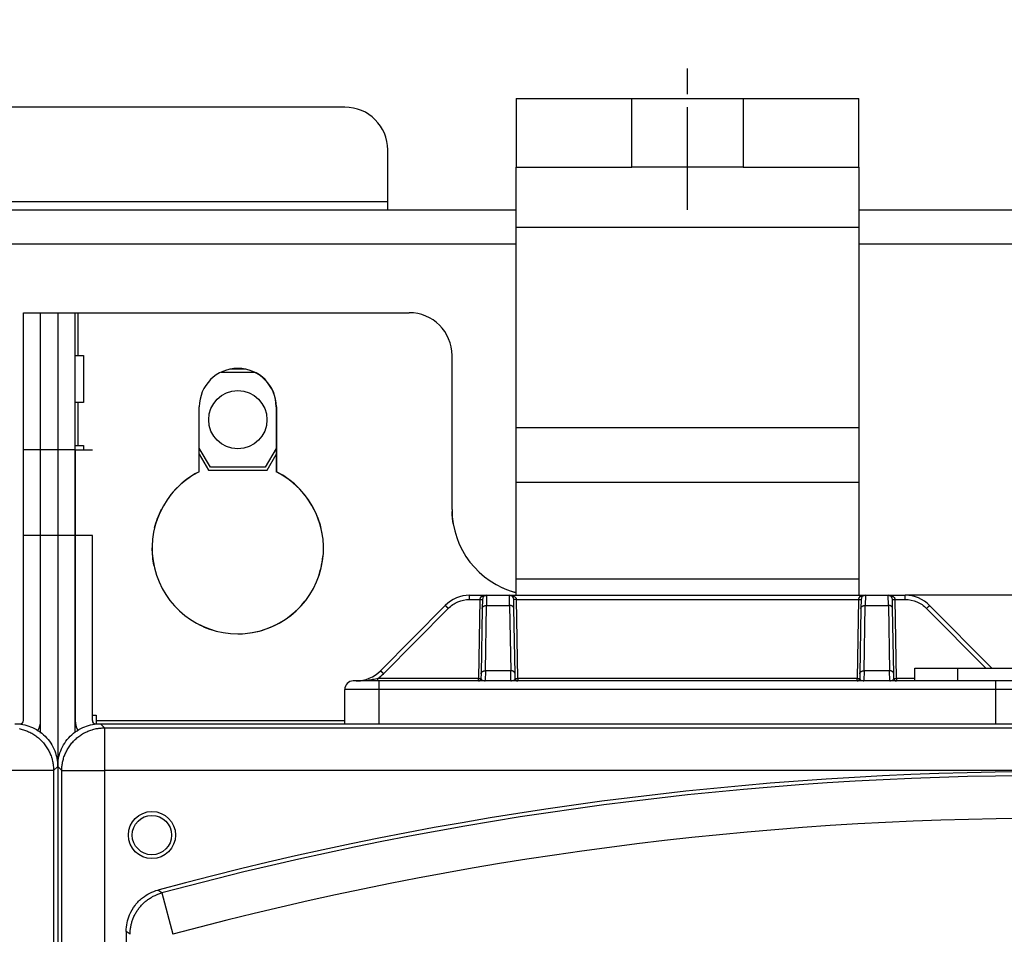
# Model space of a CAD drawing. Extents: x 61 to 4140, y 67 to 2910.
# Drawn here: x 2356 to 2471, y 1835 to 1941 of the extents above; entities that cross this region are included whole.
import ezdxf

# ---------------------------------------------------------------- set-up
doc = ezdxf.new("R2010")
doc.units = 0
doc.header["$MEASUREMENT"] = 0
doc.linetypes.add('CENTERLINE', pattern=[30, 12, -1.5, 3, -1.5, 12])
for name, color, linetype in [('V0L1', 7, 'CONTINUOUS'), ('V1L1', 7, 'CONTINUOUS'), ('V1L204', 7, 'CONTINUOUS'), ('V1L219', 7, 'CONTINUOUS'), ('V1L226', 7, 'CONTINUOUS')]:
    doc.layers.add(name, color=color, linetype=linetype)
doc.styles.get("Standard").update_dxf_attribs({"font": 'monotxt.shx'})
doc.dimstyles.new('DSTYLE1', dxfattribs={"dimtxt": 25, "dimasz": 30, "dimexe": 10, "dimexo": 0, "dimgap": 10, "dimtad": 1, "dimdec": 1, "dimrnd": 0.1, "dimzin": 11, "dimdsep": 46, "dimtxsty": 'STANDARD', "dimcen": 0.09, "dimadec": 0, "dimazin": 0, "dimtp": 1, "dimtm": 1, "dimtfac": 1, "dimtdec": 4, "dimtofl": 0, "dimtmove": 0, "dimatfit": 3, "dimfxl": 1, "dimtolj": 1, "dimtzin": 0, "dimarcsym": 0})

# ---------------------------------------------------------------- blocks, each defined once
blk = doc.blocks.new('_AH13')
at = {"layer": 'V0L1', "color": 0, "linetype": 'Continuous'}
blk.add_solid([(0, 0), (-1, 0.166667), (-1, -0.166667), (0, 0)], dxfattribs=at)
blk = doc.blocks.new('*D48')
at = {"layer": 'V1L1', "color": 1, "linetype": 'Continuous'}
for p, q in [((2122.603, 1891.0911), (2122.603, 2043.9269)), ((2830.603, 1907.0911), (2830.603, 2043.9269)), ((2122.603, 2033.9269), (2476.603, 2033.9269)), ((2830.603, 2033.9269), (2476.603, 2033.9269))]:
    blk.add_line(p, q, dxfattribs=at)
at = {"layer": 'V1L1', "color": 1, "xscale": 30, "yscale": 30, "zscale": 30}
for p, rotation in [((2122.603, 2033.9269), 540), ((2830.603, 2033.9269), 360)]:
    blk.add_blockref('_AH13', p, dxfattribs=dict(at, rotation=rotation))
at = {"layer": 'V1L1', "color": 1, "linetype": 'Continuous', "width": 0.8}
blk.add_text('708', height=25, rotation=360, dxfattribs=at).set_placement((2446.603, 2043.9279))

msp = doc.modelspace()

# ---------------------------------------------------------------- linework, layer by layer
at = {"layer": 'V1L1', "color": 1, "linetype": 'CENTERLINE'}
msp.add_line((2434.078, 1919.0911), (2434.078, 1937.0911), dxfattribs=at)
at = {"layer": 'V1L204', "color": 1, "linetype": 'Continuous'}
for p, q in [((2414.078, 1932.0911), (2427.5778, 1932.0911)), ((2414.078, 1932.0911), (2414.078, 1924.0911)), ((2440.5778, 1932.0911), (2454.078, 1932.0911)), ((2454.078, 1924.0911), (2454.078, 1932.0911)), ((2414.078, 1924.0911), (2427.578, 1924.0911)), ((2414.078, 1917.0911), (2414.078, 1924.0911)), ((2440.578, 1924.0911), (2454.078, 1924.0911)), ((2454.078, 1924.0911), (2454.078, 1917.0911)), ((2414.078, 1893.6665), (2414.078, 1917.0911)), ((2454.078, 1917.0911), (2454.078, 1893.6665)), ((2356.578, 1891.0911), (2356.578, 1907.0911)), ((2356.578, 1907.0911), (2358.578, 1907.0911)), ((2358.578, 1891.0911), (2358.578, 1907.0911)), ((2358.578, 1907.0911), (2360.578, 1907.0911)), ((2360.578, 1907.0911), (2362.578, 1907.0911)), ((2360.578, 1907.0911), (2360.578, 1891.0911)), ((2362.578, 1907.0911), (2362.948, 1907.0911)), ((2362.578, 1907.0911), (2362.578, 1891.0911)), ((2362.948, 1907.0911), (2401.603, 1907.0911)), ((2362.578, 1902.0911), (2362.948, 1902.0911)), ((2362.948, 1902.0911), (2363.578, 1902.0911)), ((2363.578, 1902.0911), (2363.578, 1896.5911)), ((2406.603, 1884.0911), (2406.603, 1902.0911)), ((2379.6415, 1900.1411), (2383.5395, 1900.1411)), ((2382.5214, 1900.4911), (2380.6596, 1900.4911)), ((2362.948, 1896.5911), (2362.578, 1896.5911)), ((2363.578, 1896.5911), (2362.948, 1896.5911)), ((2377.103, 1888.5214), (2377.103, 1896.0911)), ((2386.078, 1896.0911), (2386.078, 1888.5214)), ((2386.103, 1896.0911), (2386.103, 1888.5214)), ((2414.078, 1887.2549), (2414.078, 1893.6665)), ((2454.078, 1893.6665), (2454.078, 1887.2549)), ((2358.578, 1891.0911), (2356.578, 1891.0911)), ((2356.578, 1881.0911), (2356.578, 1891.0911)), ((2358.578, 1881.0911), (2358.578, 1891.0911)), ((2360.578, 1891.0911), (2358.578, 1891.0911)), ((2362.578, 1891.0911), (2360.578, 1891.0911)), ((2360.578, 1891.0911), (2360.578, 1881.0911)), ((2362.578, 1891.5911), (2362.948, 1891.5911)), ((2362.578, 1891.0911), (2362.578, 1881.0911)), ((2362.628, 1891.0911), (2362.628, 1881.0911)), ((2362.628, 1891.0911), (2364.628, 1891.0911)), ((2362.948, 1891.5911), (2363.578, 1891.5911)), ((2363.578, 1891.5911), (2363.578, 1891.0911)), ((2378.3987, 1889.0411), (2377.103, 1891.2853)), ((2377.103, 1890.5853), (2378.1966, 1888.6911)), ((2386.078, 1891.242), (2384.8073, 1889.0411)), ((2385.0093, 1888.6911), (2386.078, 1890.542)), ((2378.1966, 1888.6911), (2385.0093, 1888.6911)), ((2384.8073, 1889.0411), (2378.3987, 1889.0411)), ((2414.078, 1876.0257), (2414.078, 1887.2549)), ((2454.078, 1887.2549), (2454.078, 1876.0257)), ((2362.628, 1886.0911), (2362.578, 1886.0911)), ((2356.578, 1859.4611), (2356.578, 1881.0911)), ((2358.578, 1857.9827), (2358.578, 1881.0911)), ((2360.578, 1881.0911), (2360.578, 1854.0928)), ((2362.578, 1881.0911), (2362.578, 1858.0923)), ((2362.578, 1881.0911), (2362.628, 1881.0911)), ((2362.628, 1881.0911), (2362.628, 1859.4611)), ((2364.628, 1859.4611), (2364.628, 1881.0911)), ((2362.628, 1875.5911), (2362.578, 1875.5911)), ((2414.078, 1874.0911), (2414.078, 1876.0257)), ((2454.078, 1876.0257), (2454.078, 1874.0911)), ((2493.6466, 1874.0911), (2459.5094, 1874.0911)), ((2362.578, 1870.5911), (2362.628, 1870.5911)), ((2362.628, 1865.0911), (2362.578, 1865.0911)), ((2362.578, 1860.0911), (2362.628, 1860.0911)), ((2364.628, 1860.0911), (2365.078, 1860.0911)), ((2365.078, 1860.0911), (2365.078, 1859.4611)), ((2365.078, 1859.4611), (2365.078, 1859.0911)), ((2355.5797, 1859.0911), (2356.208, 1859.0911)), ((2364.998, 1859.0911), (2365.5762, 1859.0911)), ((2365.5763, 1859.0911), (2587.5797, 1859.0911)), ((2360.578, 1854.0928), (2360.578, 1260.0894)), ((2368.578, 1834.8452), (2368.578, 1352.3349))]:
    msp.add_line(p, q, dxfattribs=at)
at = {"layer": 'V1L204', "color": 30, "linetype": 'Continuous'}
for p, q in [((2427.578, 1932.0911), (2440.578, 1932.0911)), ((2427.578, 1924.0911), (2427.578, 1932.0911)), ((2440.5778, 1932.0911), (2440.5778, 1924.0911)), ((2440.578, 1924.0911), (2427.578, 1924.0911)), ((2399.103, 1919.0911), (2399.103, 1920.0911)), ((2307.078, 1919.0911), (2414.078, 1919.0911)), ((2454.078, 1919.0911), (2499.078, 1919.0911)), ((2460.603, 1865.5911), (2465.603, 1865.5911)), ((2460.603, 1864.0911), (2460.603, 1865.5911)), ((2465.603, 1865.5911), (2477.103, 1865.5911)), ((2465.603, 1864.0911), (2460.603, 1864.0911)), ((2477.103, 1864.0911), (2465.603, 1864.0911))]:
    msp.add_line(p, q, dxfattribs=at)
at = {"layer": 'V1L204', "color": 6, "linetype": 'Continuous'}
for p, q in [((2394.103, 1931.0911), (2327.103, 1931.0911)), ((2399.103, 1920.0911), (2399.103, 1926.0911))]:
    msp.add_line(p, q, dxfattribs=at)
at = {"layer": 'V1L204', "color": 40, "linetype": 'Continuous'}
for p, q in [((2408.6466, 1874.0911), (2410.6439, 1874.0911)), ((2410.144, 1873.5998), (2410.1258, 1872.5622)), ((2410.6439, 1874.0911), (2413.3121, 1874.0911)), ((2413.3121, 1874.0911), (2454.8439, 1874.0911)), ((2413.8301, 1872.5622), (2413.812, 1873.5998)), ((2454.344, 1873.5998), (2454.3258, 1872.5622)), ((2454.8439, 1874.0911), (2457.5121, 1874.0911)), ((2457.5121, 1874.0911), (2459.5093, 1874.0911)), ((2458.0301, 1872.5622), (2458.012, 1873.5998)), ((2405.804, 1872.9053), (2398.2519, 1865.2769)), ((2410.1258, 1872.5622), (2409.9927, 1864.9338)), ((2413.9633, 1864.9338), (2413.8301, 1872.5622)), ((2454.3258, 1872.5622), (2454.1927, 1864.9338)), ((2458.1633, 1864.9338), (2458.0301, 1872.5622)), ((2469.5929, 1865.5911), (2462.3519, 1872.9053)), ((2409.9927, 1864.9338), (2409.9831, 1864.3858)), ((2413.9728, 1864.3858), (2413.9633, 1864.9338)), ((2454.1927, 1864.9338), (2454.1831, 1864.3858)), ((2458.1728, 1864.3858), (2458.1633, 1864.9338))]:
    msp.add_line(p, q, dxfattribs=at)
at = {"layer": 'V1L204', "color": 110, "linetype": 'Continuous'}
for p, q in [((2398.078, 1864.0911), (2395.078, 1864.0911)), ((2460.603, 1864.0911), (2398.078, 1864.0911)), ((2394.078, 1859.0911), (2394.078, 1863.0911))]:
    msp.add_line(p, q, dxfattribs=at)
at = {"layer": 'V1L204', "color": 1, "linetype": 'Continuous'}
for centre, radius in [((2381.603, 1894.5911), 3.4), ((2371.578, 1846.0911), 2.75), ((2371.578, 1846.0911), 2.3)]:
    msp.add_circle(centre, radius, dxfattribs=at)
for centre, radius, start, end in [((2394.103, 1926.0911), 5, 0, 90), ((2401.603, 1902.0911), 5, 0, 90), ((2381.603, 1896.0911), 4.5, 0, 180), ((2381.578, 1896.0911), 4.5, 0, 89.840845), ((2381.603, 1879.5911), 10, 116.74368, 423.25632), ((2381.578, 1879.5911), 10, 116.74368, 142.42694), ((2381.578, 1879.5911), 10, 9.7747016, 63.256316), ((2381.578, 1879.5911), 10, 153.18092, 166.47073), ((2416.578, 1884.0911), 10, 181.18362, 190.08746), ((2416.603, 1884.0911), 10, 180, 255.3745), ((2381.578, 1879.5911), 10, 179.73628, 191.57307), ((2381.578, 1879.5911), 10, 339.20161, 354.33939), ((2416.578, 1884.0911), 10, 244.80804, 255.52249), ((2381.578, 1879.5911), 10, 270.07162, 321.80168), ((2381.578, 1879.5911), 10, 239.89898, 254.35052), ((2356.208, 1859.4611), 0.37, 270, 360), ((2356.208, 1859.4611), 2.37, 330.73088, 360), ((2364.998, 1859.4611), 2.37, 180, 208.62113), ((2364.998, 1859.4611), 0.37, 180, 270), ((2476.578, 1452.9127), 400.57609, 74.907214, 105.09279)]:
    msp.add_arc(centre, radius, start, end, dxfattribs=at)
at = {"layer": 'V1L204', "color": 40, "linetype": 'Continuous'}
for centre, radius, start, end in [((2408.6466, 1870.0911), 4, 90, 135.28792), ((2410.6439, 1873.5911), 0.5, 90, 179), ((2413.3121, 1873.5911), 0.5, 1, 90), ((2454.8439, 1873.5911), 0.5, 90, 179), ((2457.5121, 1873.5911), 0.5, 1, 90), ((2459.5093, 1870.0911), 4, 44.712084, 90), ((2395.4093, 1868.0911), 4, 270, 315.28792)]:
    msp.add_arc(centre, radius, start, end, dxfattribs=at)
at = {"layer": 'V1L204', "color": 110, "linetype": 'Continuous'}
for centre, radius, start, end in [((2395.078, 1863.0911), 1, 90, 180), ((2409.6832, 1864.3911), 0.3, 270, 359), ((2414.2728, 1864.3911), 0.3, 181, 270), ((2453.8832, 1864.3911), 0.3, 270, 359), ((2458.4728, 1864.3911), 0.3, 181, 270)]:
    msp.add_arc(centre, radius, start, end, dxfattribs=at)
at = {"layer": 'V1L204', "color": 1, "linetype": 'Continuous'}
for points, knots in [([(2355.5797, 1859.091), (2356.2149, 1859.0911), (2357.1685, 1858.9065), (2358.3419, 1858.3019), (2359.1384, 1857.6514), (2359.7888, 1856.8549), (2360.3934, 1855.6816), (2360.578, 1854.7279), (2360.578, 1854.0928)], [0, 0, 0, 0, 0.0018816181, 0.0028910867, 0.0039220134, 0.0049529609, 0.0059624467, 0.007844027, 0.007844027, 0.007844027, 0.007844027]), ([(2360.578, 1854.0928), (2360.578, 1854.728), (2360.7626, 1855.6816), (2361.3672, 1856.855), (2362.0176, 1857.6515), (2362.8141, 1858.3019), (2363.9874, 1858.9065), (2364.9411, 1859.0911), (2365.5762, 1859.091)], [0, 0, 0, 0, 0.0018816181, 0.0028910867, 0.0039220134, 0.0049529609, 0.0059624467, 0.007844027, 0.007844027, 0.007844027, 0.007844027]), ([(2368.578, 1834.8453), (2368.578, 1835.5185), (2368.8002, 1836.5995), (2369.5651, 1837.9179), (2370.6388, 1838.9997), (2371.6247, 1839.4958), (2372.2749, 1839.6711)], [0, 0, 0, 0, 0.0020015412, 0.0032651302, 0.0045287083, 0.0065302677, 0.0065302677, 0.0065302677, 0.0065302677])]:
    msp.add_open_spline(points, degree=3, knots=knots, dxfattribs=at)
at = {"layer": 'V1L219', "color": 40, "linetype": 'Continuous'}
for p, q in [((2408.6466, 1873.5998), (2408.6466, 1874.0911)), ((2408.6466, 1873.5998), (2409.844, 1873.5998)), ((2410.6439, 1874.0912), (2410.6258, 1872.9052)), ((2413.3301, 1872.9052), (2413.312, 1874.0912)), ((2414.112, 1873.5998), (2454.044, 1873.5998)), ((2454.8438, 1874.0912), (2454.8258, 1872.9052)), ((2457.5303, 1872.9052), (2457.512, 1874.0912)), ((2458.312, 1873.5998), (2459.5093, 1873.5998)), ((2459.5093, 1873.5998), (2459.5093, 1874.0911)), ((2398.6073, 1864.9338), (2406.1593, 1872.5622)), ((2410.4926, 1865.2769), (2410.6258, 1872.9053)), ((2410.6258, 1872.9053), (2413.3302, 1872.9053)), ((2413.3302, 1872.9053), (2413.4633, 1865.2769)), ((2454.6926, 1865.2769), (2454.8258, 1872.9053)), ((2454.8258, 1872.9053), (2457.5302, 1872.9053)), ((2457.5302, 1872.9053), (2457.6633, 1865.2769)), ((2461.9966, 1872.5622), (2468.898, 1865.5911)), ((2410.4926, 1865.2769), (2410.4693, 1864.0912)), ((2413.4633, 1865.2769), (2410.4926, 1865.2769)), ((2413.4866, 1864.0912), (2413.4633, 1865.2769)), ((2454.6926, 1865.2769), (2454.6692, 1864.0912)), ((2457.6633, 1865.2769), (2454.6926, 1865.2769)), ((2457.6866, 1864.0912), (2457.6635, 1865.2769))]:
    msp.add_line(p, q, dxfattribs=at)
at = {"layer": 'V1L219', "color": 110, "linetype": 'Continuous'}
for p, q in [((2409.844, 1873.5998), (2409.6832, 1864.3858)), ((2414.2728, 1864.3858), (2414.112, 1873.5998)), ((2454.044, 1873.5998), (2453.8832, 1864.3858)), ((2458.4728, 1864.3858), (2458.312, 1873.5998)), ((2409.6832, 1864.3858), (2397.9501, 1864.3858)), ((2397.9501, 1864.0911), (2397.9501, 1864.3858)), ((2398.078, 1864.0911), (2398.078, 1863.0911)), ((2409.6832, 1864.0911), (2409.6832, 1864.3858)), ((2414.2728, 1864.3858), (2414.2728, 1864.0911)), ((2453.8832, 1864.3858), (2414.2728, 1864.3858)), ((2453.8832, 1864.0911), (2453.8832, 1864.3858)), ((2458.4728, 1864.3858), (2458.4728, 1864.0911)), ((2460.6031, 1864.3858), (2458.4728, 1864.3858)), ((2470.078, 1863.0911), (2470.078, 1864.0911)), ((2398.078, 1863.0911), (2394.078, 1863.0911)), ((2398.078, 1863.0911), (2398.078, 1859.0911)), ((2470.078, 1863.0911), (2398.078, 1863.0911)), ((2474.078, 1863.0911), (2470.078, 1863.0911)), ((2470.078, 1859.0911), (2470.078, 1863.0911))]:
    msp.add_line(p, q, dxfattribs=at)
at = {"layer": 'V1L219', "color": 1, "linetype": 'Continuous'}
for p, q in [((2365.5763, 1859.0911), (2366.051, 1858.6163)), ((2366.051, 1858.6163), (2587.1049, 1858.6163)), ((2366.051, 1858.6163), (2366.051, 1853.618)), ((2360.578, 1854.0928), (2360.1032, 1853.618)), ((2361.0528, 1853.618), (2360.578, 1854.0928)), ((2360.1032, 1853.618), (2355.1049, 1853.618)), ((2360.1032, 1853.618), (2360.1032, 1260.5641)), ((2361.0528, 1260.5641), (2361.0528, 1853.618)), ((2361.0528, 1853.618), (2366.051, 1853.618)), ((2587.1049, 1853.618), (2366.051, 1853.618)), ((2366.051, 1853.618), (2366.051, 1346.4053)), ((2372.7277, 1839.3285), (2374.0249, 1834.5015))]:
    msp.add_line(p, q, dxfattribs=at)
at = {"layer": 'V1L219', "color": 110, "linetype": 'Continuous'}
for points in [[(2409.8439, 1873.5998), (2409.8582, 1873.5995, 0.000222926), (2409.8727, 1873.5993, 0.000212666), (2409.8874, 1873.5991, 0.000211499), (2409.9022, 1873.5989, 0.000223582), (2409.9171, 1873.5987, 0.000232594), (2409.932, 1873.5985, 0.000241494), (2409.9469, 1873.5983, 0.000251475), (2409.9617, 1873.5982, 0.000265302), (2409.9763, 1873.598, 0.000280229), (2409.9906, 1873.5979, 0.00029833), (2410.0046, 1873.5978, 0.00031914), (2410.0182, 1873.5977, 0.000343989), (2410.0314, 1873.5977, 0.000374112), (2410.044, 1873.5976, 0.000409937), (2410.056, 1873.5976, 0.000453194), (2410.0674, 1873.5976, 0.000502439), (2410.0781, 1873.5977, 0.000572639), (2410.0881, 1873.5977, 0.000663899), (2410.0972, 1873.5978, 0.000758454), (2410.1056, 1873.5979, 0.000838697), (2410.1131, 1873.598, 0.001089432), (2410.1198, 1873.5982, 0.001586212), (2410.1257, 1873.5983, 0.001666218), (2410.1307, 1873.5985, 0.00087669), (2410.1348, 1873.5986, 0.00321225), (2410.1382, 1873.5989, 0.011329242), (2410.1413, 1873.5993, 0.016287688), (2410.144, 1873.5998, 0.019577367)], [(2414.112, 1873.5998), (2414.0977, 1873.5995, -0.00022303), (2414.0832, 1873.5993, -0.000212761), (2414.0685, 1873.5991, -0.000211588), (2414.0537, 1873.5989, -0.000223671), (2414.0388, 1873.5987, -0.00023268), (2414.0239, 1873.5985, -0.000241578), (2414.009, 1873.5983, -0.000251555), (2413.9942, 1873.5982, -0.000265379), (2413.9796, 1873.598, -0.000280302), (2413.9653, 1873.5979, -0.000298397), (2413.9513, 1873.5978, -0.000319202), (2413.9377, 1873.5977, -0.000344043), (2413.9245, 1873.5977, -0.000374155), (2413.9119, 1873.5976, -0.000409968), (2413.8999, 1873.5976, -0.000453206), (2413.8885, 1873.5976, -0.000502426), (2413.8778, 1873.5977, -0.000572589), (2413.8678, 1873.5977, -0.000663797), (2413.8587, 1873.5978, -0.000758275), (2413.8503, 1873.5979, -0.000838427), (2413.8428, 1873.598, -0.001088967), (2413.8361, 1873.5982, -0.001585305), (2413.8302, 1873.5983, -0.001664943), (2413.8252, 1873.5985, -0.000875897), (2413.8211, 1873.5986, -0.003208817), (2413.8177, 1873.5989, -0.011308416), (2413.8146, 1873.5993, -0.016231908), (2413.8119, 1873.5998, -0.019474817)], [(2454.0441, 1873.5998), (2454.0584, 1873.5995, 0.000223045), (2454.0729, 1873.5993, 0.000212784), (2454.0875, 1873.5991, 0.00021162), (2454.1024, 1873.5989, 0.000223714), (2454.1173, 1873.5987, 0.000232735), (2454.1322, 1873.5985, 0.000241646), (2454.1471, 1873.5983, 0.000251638), (2454.1618, 1873.5982, 0.00026548), (2454.1764, 1873.598, 0.000280423), (2454.1907, 1873.5979, 0.000298543), (2454.2047, 1873.5978, 0.000319377), (2454.2183, 1873.5977, 0.000344253), (2454.2315, 1873.5977, 0.00037441), (2454.2441, 1873.5976, 0.000410278), (2454.2561, 1873.5976, 0.000453587), (2454.2675, 1873.5976, 0.000502894), (2454.2781, 1873.5977, 0.000573183), (2454.2881, 1873.5977, 0.000664563), (2454.2972, 1873.5978, 0.000759257), (2454.3056, 1873.5979, 0.000839639), (2454.3131, 1873.598, 0.001090743), (2454.3198, 1873.5982, 0.001588289), (2454.3257, 1873.5983, 0.00166864), (2454.3307, 1873.5985, 0.000878055), (2454.3348, 1873.5986, 0.00321764), (2454.3382, 1873.5989, 0.011354696), (2454.3413, 1873.5993, 0.016343297), (2454.3439, 1873.5998, 0.019670124)], [(2458.0121, 1873.5998), (2458.0124, 1873.5995, 0.305681), (2458.0135, 1873.5993, 0.039616167), (2458.0153, 1873.5991, 0.014115934), (2458.0178, 1873.5989, 0.007614301), (2458.0212, 1873.5987, 0.004589843), (2458.0253, 1873.5985, 0.003110407), (2458.0303, 1873.5983, 0.002218699), (2458.0362, 1873.5982, 0.001700089), (2458.0429, 1873.598, 0.001328328), (2458.0504, 1873.5979, 0.001083771), (2458.0588, 1873.5978, 0.000894216), (2458.0679, 1873.5977, 0.000761056), (2458.0779, 1873.5977, 0.000653061), (2458.0885, 1873.5976, 0.000573578), (2458.0999, 1873.5976, 0.00050525), (2458.1119, 1873.5976, 0.000451463), (2458.1245, 1873.5977, 0.000410418), (2458.1377, 1873.5977, 0.000380664), (2458.1513, 1873.5978, 0.000342129), (2458.1653, 1873.5979, 0.000301056), (2458.1795, 1873.598, 0.000304928), (2458.1942, 1873.5982, 0.00033085), (2458.2094, 1873.5983, 0.000247391), (2458.2238, 1873.5985, 0.000105075), (2458.237, 1873.5986, 0.000308819), (2458.2537, 1873.5989, 0.000491778), (2458.279, 1873.5993, 0.000244961), (2458.3119, 1873.5998, 0.00013356)], [(2409.6831, 1864.3859), (2409.6974, 1864.3857, 0.000228239), (2409.7119, 1864.3855, 0.000217732), (2409.7266, 1864.3852, 0.000216534), (2409.7414, 1864.385, 0.000228903), (2409.7563, 1864.3848, 0.000238125), (2409.7712, 1864.3846, 0.000247234), (2409.7861, 1864.3844, 0.000257448), (2409.8009, 1864.3843, 0.000271601), (2409.8155, 1864.3841, 0.000286877), (2409.8298, 1864.384, 0.000305402), (2409.8438, 1864.3839, 0.000326699), (2409.8574, 1864.3838, 0.00035213), (2409.8706, 1864.3838, 0.000382957), (2409.8832, 1864.3837, 0.00041962), (2409.8952, 1864.3837, 0.000463886), (2409.9066, 1864.3837, 0.000514278), (2409.9173, 1864.3838, 0.000586111), (2409.9273, 1864.3838, 0.000679493), (2409.9364, 1864.3839, 0.000776231), (2409.9448, 1864.384, 0.000858311), (2409.9523, 1864.3841, 0.001114837), (2409.959, 1864.3843, 0.001623055), (2409.9649, 1864.3844, 0.001704705), (2409.9699, 1864.3846, 0.000896857), (2409.974, 1864.3848, 0.003285771), (2409.9774, 1864.385, 0.011581872), (2409.9805, 1864.3854, 0.016627032), (2409.9832, 1864.3859, 0.019943825)], [(2410.3759, 1864.0912), (2410.377, 1864.0912, 0.001218169), (2410.3782, 1864.0912, 0.001217691), (2410.3794, 1864.0912, 0.001217475), (2410.3806, 1864.0912, 0.001217734), (2410.3817, 1864.0912, 0.001217808), (2410.3829, 1864.0912, 0.001217797), (2410.3841, 1864.0913, 0.001217709), (2410.3852, 1864.0913, 0.001217649), (2410.3864, 1864.0913, 0.00121763), (2410.3876, 1864.0914, 0.001217723), (2410.3887, 1864.0914, 0.001217341), (2410.3899, 1864.0915, 0.001216588), (2410.3911, 1864.0916, 0.001217271), (2410.3923, 1864.0916, 0.001219253), (2410.3934, 1864.0917, 0.001215999), (2410.3946, 1864.0918, 0.001208359), (2410.3958, 1864.0919, 0.001218543), (2410.3969, 1864.092, 0.001242888), (2410.3981, 1864.0921, 0.001207326), (2410.3993, 1864.0922, 0.001127155), (2410.4004, 1864.0923, 0.001243474), (2410.4016, 1864.0924, 0.001481364), (2410.4028, 1864.0925, 0.001124456), (2410.4039, 1864.0927, 0.000386884), (2410.4049, 1864.0928, 0.001584546), (2410.4063, 1864.0929, 0.002724427), (2410.4083, 1864.0932, 0.001331849), (2410.4109, 1864.0936, 0.000705795)], [(2413.58, 1864.0912), (2413.5788, 1864.0912, -0.001218915), (2413.5777, 1864.0912, -0.001218342), (2413.5765, 1864.0912, -0.001218026), (2413.5753, 1864.0912, -0.001218187), (2413.5742, 1864.0912, -0.00121816), (2413.573, 1864.0912, -0.001218052), (2413.5718, 1864.0913, -0.001217862), (2413.5706, 1864.0913, -0.001217705), (2413.5695, 1864.0913, -0.001217584), (2413.5683, 1864.0914, -0.001217581), (2413.5671, 1864.0914, -0.001217097), (2413.566, 1864.0915, -0.001216246), (2413.5648, 1864.0916, -0.001216828), (2413.5636, 1864.0916, -0.001218711), (2413.5625, 1864.0917, -0.001215357), (2413.5613, 1864.0918, -0.001207625), (2413.5601, 1864.0919, -0.001217701), (2413.559, 1864.092, -0.00124193), (2413.5578, 1864.0921, -0.001206293), (2413.5566, 1864.0922, -0.001126104), (2413.5555, 1864.0923, -0.001242217), (2413.5543, 1864.0924, -0.001479734), (2413.5531, 1864.0925, -0.001123112), (2413.552, 1864.0927, -0.000386401), (2413.5509, 1864.0928, -0.001582504), (2413.5496, 1864.0929, -0.002720487), (2413.5476, 1864.0932, -0.001329737), (2413.545, 1864.0936, -0.000704631)], [(2413.973, 1864.3859), (2413.9733, 1864.3857, 0.30709638), (2413.9743, 1864.3855, 0.040497399), (2413.9761, 1864.3852, 0.014446824), (2413.9787, 1864.385, 0.007794434), (2413.982, 1864.3848, 0.004698652), (2413.9862, 1864.3846, 0.003184147), (2413.9912, 1864.3844, 0.002271271), (2413.997, 1864.3843, 0.001740345), (2414.0037, 1864.3841, 0.001359758), (2414.0112, 1864.384, 0.001109398), (2414.0196, 1864.3839, 0.000915347), (2414.0288, 1864.3838, 0.00077903), (2414.0387, 1864.3838, 0.000668476), (2414.0494, 1864.3837, 0.000587111), (2414.0608, 1864.3837, 0.000517165), (2414.0728, 1864.3837, 0.000462105), (2414.0854, 1864.3838, 0.000420088), (2414.0985, 1864.3838, 0.00038963), (2414.1122, 1864.3839, 0.000350185), (2414.1261, 1864.384, 0.000308143), (2414.1403, 1864.3841, 0.000312104), (2414.155, 1864.3843, 0.000338633), (2414.1702, 1864.3844, 0.000253209), (2414.1847, 1864.3846, 0.000107545), (2414.1978, 1864.3848, 0.00031608), (2414.2145, 1864.385, 0.000503334), (2414.2398, 1864.3854, 0.000250715), (2414.2728, 1864.3859, 0.000136697)], [(2453.8831, 1864.3859), (2453.8973, 1864.3857, 0.000228159), (2453.9118, 1864.3855, 0.00021766), (2453.9265, 1864.3852, 0.000216467), (2453.9414, 1864.385, 0.000228835), (2453.9563, 1864.3848, 0.00023806), (2453.9712, 1864.3846, 0.000247171), (2453.9861, 1864.3844, 0.000257388), (2454.0009, 1864.3843, 0.000271542), (2454.0154, 1864.3841, 0.000286822), (2454.0298, 1864.384, 0.00030535), (2454.0438, 1864.3839, 0.000326653), (2454.0574, 1864.3838, 0.000352089), (2454.0705, 1864.3838, 0.000382924), (2454.0832, 1864.3837, 0.000419597), (2454.0952, 1864.3837, 0.000463878), (2454.1066, 1864.3837, 0.000514288), (2454.1173, 1864.3838, 0.000586149), (2454.1272, 1864.3838, 0.00067957), (2454.1364, 1864.3839, 0.000776366), (2454.1448, 1864.384, 0.000858516), (2454.1523, 1864.3841, 0.001115192), (2454.159, 1864.3843, 0.001623745), (2454.1649, 1864.3844, 0.001705677), (2454.1699, 1864.3846, 0.000897461), (2454.1739, 1864.3848, 0.003288385), (2454.1774, 1864.385, 0.011597729), (2454.1805, 1864.3854, 0.016669488), (2454.1831, 1864.3859, 0.020021781)], [(2454.5758, 1864.0912), (2454.577, 1864.0912, 0.001214455), (2454.5782, 1864.0912, 0.001214459), (2454.5793, 1864.0912, 0.001214745), (2454.5805, 1864.0912, 0.001215485), (2454.5817, 1864.0912, 0.001216061), (2454.5829, 1864.0912, 0.001216534), (2454.584, 1864.0913, 0.001216948), (2454.5852, 1864.0913, 0.001217372), (2454.5864, 1864.0913, 0.001217857), (2454.5875, 1864.0914, 0.001218435), (2454.5887, 1864.0914, 0.001218557), (2454.5899, 1864.0915, 0.001218286), (2454.5911, 1864.0916, 0.001219475), (2454.5922, 1864.0916, 0.001221946), (2454.5934, 1864.0917, 0.00121919), (2454.5946, 1864.0918, 0.001212008), (2454.5957, 1864.0919, 0.001222725), (2454.5969, 1864.092, 0.001247655), (2454.5981, 1864.0921, 0.001212463), (2454.5992, 1864.0922, 0.001132379), (2454.6004, 1864.0923, 0.001249727), (2454.6016, 1864.0924, 0.001489476), (2454.6028, 1864.0925, 0.001131141), (2454.6039, 1864.0927, 0.000389278), (2454.6049, 1864.0928, 0.001594709), (2454.6062, 1864.0929, 0.002744038), (2454.6082, 1864.0932, 0.001342355), (2454.6109, 1864.0936, 0.000711586)], [(2457.7449, 1864.0936), (2457.7461, 1864.0934, 0.001198689), (2457.7473, 1864.0932, 0.00119924), (2457.7484, 1864.0931, 0.001200093), (2457.7496, 1864.0929, 0.001201374), (2457.7508, 1864.0928, 0.001202519), (2457.7519, 1864.0927, 0.00120354), (2457.7531, 1864.0925, 0.001204529), (2457.7543, 1864.0924, 0.001205506), (2457.7554, 1864.0923, 0.001206569), (2457.7566, 1864.0922, 0.001207703), (2457.7578, 1864.0921, 0.001208411), (2457.7589, 1864.092, 0.001208708), (2457.7601, 1864.0919, 0.001210476), (2457.7613, 1864.0918, 0.001213498), (2457.7624, 1864.0917, 0.001211354), (2457.7636, 1864.0916, 0.001204784), (2457.7648, 1864.0916, 0.00121603), (2457.7659, 1864.0915, 0.001241416), (2457.7671, 1864.0914, 0.001207004), (2457.7683, 1864.0914, 0.001127793), (2457.7694, 1864.0913, 0.001245249), (2457.7706, 1864.0913, 0.001484933), (2457.7718, 1864.0913, 0.001128326), (2457.773, 1864.0912, 0.000388422), (2457.774, 1864.0912, 0.001591636), (2457.7753, 1864.0912, 0.002741342), (2457.7773, 1864.0912, 0.001342155), (2457.7799, 1864.0912, 0.000711752)], [(2458.1729, 1864.3857), (2458.1734, 1864.3854, 0.15589008), (2458.1746, 1864.3852, 0.028812013), (2458.1766, 1864.385, 0.011530678), (2458.1793, 1864.3848, 0.006549943), (2458.1828, 1864.3846, 0.004077466), (2458.1871, 1864.3844, 0.002819001), (2458.1922, 1864.3843, 0.00204064), (2458.1982, 1864.3841, 0.001579782), (2458.205, 1864.384, 0.001244828), (2458.2126, 1864.3839, 0.001022067), (2458.221, 1864.3838, 0.000847968), (2458.2302, 1864.3837, 0.000724755), (2458.2402, 1864.3837, 0.000624319), (2458.2509, 1864.3837, 0.000549996), (2458.2622, 1864.3837, 0.000485851), (2458.2742, 1864.3837, 0.000435097), (2458.2868, 1864.3837, 0.000396383), (2458.2999, 1864.3838, 0.000368285), (2458.3134, 1864.3839, 0.000331534), (2458.3273, 1864.384, 0.000292081), (2458.3414, 1864.3841, 0.00029622), (2458.356, 1864.3843, 0.000321808), (2458.3711, 1864.3844, 0.000240807), (2458.3854, 1864.3846, 0.000102182), (2458.3984, 1864.3848, 0.000301009), (2458.415, 1864.385, 0.000479856), (2458.4401, 1864.3854, 0.000239069), (2458.4727, 1864.3859, 0.00013035)]]:
    msp.add_lwpolyline(points, format="xyb", dxfattribs=at)
at = {"layer": 'V1L219', "color": 40, "linetype": 'Continuous'}
for points in [[(2406.1593, 1872.5621), (2406.1424, 1872.5787, 0.000160111), (2406.1254, 1872.5956, 0.000153038), (2406.1081, 1872.6126, 0.000152394), (2406.0907, 1872.6298, 0.000161163), (2406.0731, 1872.6471, 0.000167786), (2406.0556, 1872.6644, 0.000174334), (2406.0381, 1872.6816, 0.000181685), (2406.0207, 1872.6986, 0.00019179), (2406.0036, 1872.7154, 0.000202725), (2405.9867, 1872.7319, 0.000215944), (2405.9702, 1872.7479, 0.000231156), (2405.9542, 1872.7636, 0.000249285), (2405.9387, 1872.7786, 0.00027127), (2405.9238, 1872.793, 0.000297395), (2405.9096, 1872.8068, 0.000328938), (2405.8961, 1872.8197, 0.000364838), (2405.8835, 1872.8319, 0.000416007), (2405.8717, 1872.8432, 0.000482547), (2405.8608, 1872.8536, 0.00055145), (2405.8508, 1872.863, 0.000609926), (2405.8419, 1872.8715, 0.000792774), (2405.8338, 1872.8791, 0.001155397), (2405.8268, 1872.8856, 0.001213692), (2405.8207, 1872.8912, 0.00063683), (2405.8158, 1872.8957, 0.00234284), (2405.8115, 1872.8994, 0.00829099), (2405.8076, 1872.9026, 0.012004209), (2405.804, 1872.9052, 0.014603139)], [(2410.1259, 1872.5621), (2410.1268, 1872.5787, -0.018049624), (2410.1288, 1872.5956, -0.017072157), (2410.132, 1872.6126, -0.016663297), (2410.1365, 1872.6298, -0.017123807), (2410.1423, 1872.6471, -0.017117441), (2410.1495, 1872.6644, -0.016936602), (2410.158, 1872.6816, -0.016604838), (2410.1679, 1872.6986, -0.016370268), (2410.1792, 1872.7154, -0.015950562), (2410.1918, 1872.7319, -0.015566276), (2410.2058, 1872.7479, -0.015061163), (2410.2211, 1872.7636, -0.014606943), (2410.2377, 1872.7786, -0.01409195), (2410.2555, 1872.793, -0.013633871), (2410.2745, 1872.8068, -0.013101713), (2410.2944, 1872.8197, -0.012576564), (2410.3154, 1872.8319, -0.012194753), (2410.3372, 1872.8432, -0.011937813), (2410.3598, 1872.8536, -0.011259807), (2410.383, 1872.863, -0.010290498), (2410.4065, 1872.8715, -0.010783466), (2410.4308, 1872.8791, -0.012078029), (2410.456, 1872.8856, -0.009274603), (2410.4799, 1872.8912, -0.003980022), (2410.5017, 1872.8957, -0.011871524), (2410.5293, 1872.8994, -0.019377769), (2410.5712, 1872.9026, -0.00977501), (2410.6258, 1872.9052, -0.005346224)], [(2413.8302, 1872.5621), (2413.8294, 1872.5787, 0.018051326), (2413.8273, 1872.5956, 0.017072417), (2413.8241, 1872.6126, 0.016662239), (2413.8196, 1872.6298, 0.017121434), (2413.8138, 1872.6471, 0.017113753), (2413.8066, 1872.6644, 0.016931782), (2413.7981, 1872.6816, 0.016599022), (2413.7882, 1872.6986, 0.016363619), (2413.7769, 1872.7154, 0.015943285), (2413.7642, 1872.7319, 0.015558558), (2413.7502, 1872.7479, 0.015053209), (2413.7349, 1872.7636, 0.014598899), (2413.7183, 1872.7786, 0.014083976), (2413.7005, 1872.793, 0.01362606), (2413.6815, 1872.8068, 0.013094205), (2413.6615, 1872.8197, 0.012569431), (2413.6406, 1872.8319, 0.01218798), (2413.6188, 1872.8432, 0.011931376), (2413.5961, 1872.8536, 0.011253974), (2413.573, 1872.863, 0.010285401), (2413.5494, 1872.8715, 0.010778409), (2413.5251, 1872.8791, 0.012072749), (2413.4999, 1872.8856, 0.009270883), (2413.476, 1872.8912, 0.003978512), (2413.4543, 1872.8957, 0.011867268), (2413.4266, 1872.8994, 0.019372067), (2413.3847, 1872.9026, 0.009772733), (2413.3301, 1872.9052, 0.005345141)], [(2454.3259, 1872.5621), (2454.3267, 1872.5787, -0.018047424), (2454.3287, 1872.5956, -0.017069756), (2454.332, 1872.6126, -0.016660688), (2454.3365, 1872.6298, -0.01712091), (2454.3423, 1872.6471, -0.017114371), (2454.3494, 1872.6644, -0.016933458), (2454.358, 1872.6816, -0.016601705), (2454.3678, 1872.6986, -0.016367187), (2454.3791, 1872.7154, -0.015947619), (2454.3918, 1872.7319, -0.015563503), (2454.4058, 1872.7479, -0.01505862), (2454.4211, 1872.7636, -0.014604637), (2454.4377, 1872.7786, -0.014089913), (2454.4555, 1872.793, -0.013632092), (2454.4744, 1872.8068, -0.01310021), (2454.4944, 1872.8197, -0.01257532), (2454.5154, 1872.8319, -0.012193751), (2454.5372, 1872.8432, -0.011937029), (2454.5598, 1872.8536, -0.011259262), (2454.5829, 1872.863, -0.01029016), (2454.6065, 1872.8715, -0.010783283), (2454.6308, 1872.8791, -0.012078031), (2454.656, 1872.8856, -0.009274766), (2454.6799, 1872.8912, -0.00398013), (2454.7016, 1872.8957, -0.011871953), (2454.7292, 1872.8994, -0.01937895), (2454.7712, 1872.9026, -0.009775811), (2454.8258, 1872.9052, -0.005346713)], [(2458.0302, 1872.5621), (2458.0293, 1872.5787, 0.018043866), (2458.0273, 1872.5956, 0.017065874), (2458.024, 1872.6126, 0.01665647), (2458.0196, 1872.6298, 0.017116226), (2458.0137, 1872.6471, 0.017109411), (2458.0066, 1872.6644, 0.016928377), (2457.9981, 1872.6816, 0.016596643), (2457.9882, 1872.6986, 0.016362207), (2457.9769, 1872.7154, 0.015942862), (2457.9642, 1872.7319, 0.015559022), (2457.9502, 1872.7479, 0.015054511), (2457.9349, 1872.7636, 0.014600911), (2457.9183, 1872.7786, 0.014086621), (2457.9005, 1872.793, 0.013629218), (2457.8816, 1872.8068, 0.013097782), (2457.8616, 1872.8197, 0.012573308), (2457.8407, 1872.8319, 0.012192132), (2457.8188, 1872.8432, 0.011935763), (2457.7962, 1872.8536, 0.011258381), (2457.7731, 1872.863, 0.010289615), (2457.7495, 1872.8715, 0.010782989), (2457.7252, 1872.8791, 0.012078034), (2457.7, 1872.8856, 0.009275029), (2457.6762, 1872.8912, 0.003980305), (2457.6544, 1872.8957, 0.011872645), (2457.6268, 1872.8994, 0.01938086), (2457.5848, 1872.9026, 0.009777107), (2457.5303, 1872.9052, 0.005347505)], [(2461.9966, 1872.5621), (2462.0134, 1872.5787, -0.000157812), (2462.0304, 1872.5956, -0.000150843), (2462.0477, 1872.6126, -0.00015021), (2462.0652, 1872.6298, -0.000158857), (2462.0827, 1872.6471, -0.000165388), (2462.1003, 1872.6644, -0.000171846), (2462.1178, 1872.6816, -0.000179096), (2462.1352, 1872.6986, -0.000189061), (2462.1523, 1872.7154, -0.000199845), (2462.1692, 1872.7319, -0.00021288), (2462.1857, 1872.7479, -0.000227883), (2462.2017, 1872.7636, -0.000245762), (2462.2172, 1872.7786, -0.000267445), (2462.2321, 1872.793, -0.00029321), (2462.2463, 1872.8068, -0.000324322), (2462.2598, 1872.8197, -0.000359733), (2462.2724, 1872.8319, -0.000410204), (2462.2842, 1872.8432, -0.00047584), (2462.2951, 1872.8536, -0.00054382), (2462.305, 1872.863, -0.000601527), (2462.314, 1872.8715, -0.000781923), (2462.322, 1872.8791, -0.001139711), (2462.3291, 1872.8856, -0.001197399), (2462.3351, 1872.8912, -0.000628351), (2462.3401, 1872.8957, -0.002311953), (2462.3443, 1872.8994, -0.008186922), (2462.3483, 1872.9026, -0.01187031), (2462.3518, 1872.9052, -0.014466307)], [(2398.6072, 1864.9339), (2398.5904, 1864.9505, 0.000157898), (2398.5733, 1864.9673, 0.00015092), (2398.556, 1864.9844, 0.000150282), (2398.5386, 1865.0016, 0.000158926), (2398.5211, 1865.0189, 0.000165454), (2398.5035, 1865.0361, 0.000171908), (2398.486, 1865.0533, 0.000179152), (2398.4686, 1865.0703, 0.000189112), (2398.4515, 1865.0871, 0.00019989), (2398.4346, 1865.1036, 0.000212918), (2398.4181, 1865.1197, 0.000227911), (2398.4021, 1865.1353, 0.000245779), (2398.3866, 1865.1503, 0.000267446), (2398.3717, 1865.1648, 0.000293192), (2398.3575, 1865.1785, 0.000324278), (2398.3441, 1865.1915, 0.000359654), (2398.3314, 1865.2036, 0.000410076), (2398.3196, 1865.2149, 0.000475642), (2398.3087, 1865.2253, 0.000543525), (2398.2988, 1865.2348, 0.00060112), (2398.2898, 1865.2432, 0.000781264), (2398.2817, 1865.2508, 0.001138496), (2398.2747, 1865.2573, 0.001195759), (2398.2687, 1865.2629, 0.000627354), (2398.2637, 1865.2674, 0.002307694), (2398.2594, 1865.2712, 0.008161959), (2398.2555, 1865.2743, 0.011804252), (2398.2519, 1865.2769, 0.014343136)], [(2409.9927, 1864.9339), (2409.9936, 1864.9505, -0.018054137), (2409.9956, 1864.9673, -0.017075429), (2409.9988, 1864.9844, -0.016665464), (2410.0033, 1865.0016, -0.017124973), (2410.0091, 1865.0189, -0.017117461), (2410.0163, 1865.0361, -0.016935543), (2410.0248, 1865.0533, -0.016602733), (2410.0347, 1865.0703, -0.016367237), (2410.046, 1865.0871, -0.015946708), (2410.0586, 1865.1036, -0.015561753), (2410.0727, 1865.1197, -0.015056109), (2410.088, 1865.1353, -0.014601498), (2410.1046, 1865.1503, -0.014086242), (2410.1224, 1865.1648, -0.013628009), (2410.1413, 1865.1785, -0.01309582), (2410.1613, 1865.1915, -0.012570737), (2410.1822, 1865.2036, -0.012188995), (2410.204, 1865.2149, -0.01193213), (2410.2266, 1865.2253, -0.011254452), (2410.2498, 1865.2348, -0.010285645), (2410.2733, 1865.2432, -0.010778461), (2410.2977, 1865.2508, -0.012072563), (2410.3228, 1865.2573, -0.00927055), (2410.3467, 1865.2629, -0.003978324), (2410.3685, 1865.2674, -0.011866585), (2410.3961, 1865.2712, -0.019370394), (2410.438, 1865.2743, -0.009771653), (2410.4926, 1865.2769, -0.005344492)], [(2413.9631, 1864.9339), (2413.9623, 1864.9505, 0.018057098), (2413.9603, 1864.9673, 0.01707866), (2413.957, 1864.9844, 0.016668976), (2413.9526, 1865.0016, 0.017128872), (2413.9468, 1865.0189, 0.017121592), (2413.9396, 1865.0361, 0.016939773), (2413.9311, 1865.0533, 0.016606948), (2413.9212, 1865.0703, 0.016371383), (2413.9099, 1865.0871, 0.015950668), (2413.8973, 1865.1036, 0.015565482), (2413.8833, 1865.1197, 0.015059529), (2413.8679, 1865.1353, 0.014604599), (2413.8513, 1865.1503, 0.014088982), (2413.8336, 1865.1648, 0.013630401), (2413.8146, 1865.1785, 0.01309784), (2413.7946, 1865.1915, 0.012572411), (2413.7737, 1865.2036, 0.012190343), (2413.7519, 1865.2149, 0.011933184), (2413.7293, 1865.2253, 0.011255185), (2413.7061, 1865.2348, 0.010286099), (2413.6826, 1865.2432, 0.010778706), (2413.6583, 1865.2508, 0.012072561), (2413.6331, 1865.2573, 0.009270332), (2413.6092, 1865.2629, 0.003978178), (2413.5874, 1865.2674, 0.011866011), (2413.5598, 1865.2712, 0.019368807), (2413.5178, 1865.2743, 0.009770576), (2413.4633, 1865.2769, 0.005343834)], [(2454.1927, 1864.9339), (2454.1935, 1864.9505, -0.018051935), (2454.1956, 1864.9673, -0.017073025), (2454.1988, 1864.9844, -0.016662853), (2454.2033, 1865.0016, -0.017122074), (2454.2091, 1865.0189, -0.01711439), (2454.2162, 1865.0361, -0.016932398), (2454.2248, 1865.0533, -0.0165996), (2454.2347, 1865.0703, -0.016364155), (2454.246, 1865.0871, -0.015943764), (2454.2586, 1865.1036, -0.015558979), (2454.2726, 1865.1197, -0.015053565), (2454.2879, 1865.1353, -0.014599193), (2454.3045, 1865.1503, -0.014084205), (2454.3223, 1865.1648, -0.013626231), (2454.3413, 1865.1785, -0.013094317), (2454.3612, 1865.1915, -0.012569492), (2454.3822, 1865.2036, -0.012187993), (2454.404, 1865.2149, -0.011931346), (2454.4266, 1865.2253, -0.011253906), (2454.4497, 1865.2348, -0.010285307), (2454.4733, 1865.2432, -0.010778278), (2454.4976, 1865.2508, -0.012072564), (2454.5228, 1865.2573, -0.009270713), (2454.5467, 1865.2629, -0.003978432), (2454.5684, 1865.2674, -0.011867013), (2454.5961, 1865.2712, -0.019371573), (2454.638, 1865.2743, -0.009772454), (2454.6926, 1865.2769, -0.005344981)], [(2458.1633, 1864.9339), (2458.1625, 1864.9505, 0.018048374), (2458.1605, 1864.9673, 0.01706914), (2458.1572, 1864.9844, 0.016658632), (2458.1527, 1865.0016, 0.017117387), (2458.1469, 1865.0189, 0.017109426), (2458.1398, 1865.0361, 0.016927314), (2458.1312, 1865.0533, 0.016594535), (2458.1214, 1865.0703, 0.016359174), (2458.1101, 1865.0871, 0.015939007), (2458.0974, 1865.1036, 0.015554498), (2458.0834, 1865.1197, 0.015049456), (2458.0681, 1865.1353, 0.014595467), (2458.0515, 1865.1503, 0.014080913), (2458.0337, 1865.1648, 0.013623357), (2458.0147, 1865.1785, 0.013091888), (2457.9948, 1865.1915, 0.012567481), (2457.9738, 1865.2036, 0.012186374), (2457.952, 1865.2149, 0.011930079), (2457.9294, 1865.2253, 0.011253025), (2457.9063, 1865.2348, 0.010284761), (2457.8827, 1865.2432, 0.010777982), (2457.8584, 1865.2508, 0.012072566), (2457.8332, 1865.2573, 0.009270974), (2457.8093, 1865.2629, 0.003978606), (2457.7876, 1865.2674, 0.011867704), (2457.76, 1865.2712, 0.019373481), (2457.718, 1865.2743, 0.009773749), (2457.6635, 1865.2769, 0.005345772)]]:
    msp.add_lwpolyline(points, format="xyb", dxfattribs=at)
at = {"layer": 'V1L219', "color": 1, "linetype": 'Continuous'}
for points in [[(2356.076, 1858.5203, -0.012473405), (2356.3243, 1858.4642, -0.01271127), (2356.5729, 1858.3948, -0.012865919), (2356.8207, 1858.3111, -0.012966539), (2357.0667, 1858.2138, -0.013172715), (2357.3096, 1858.102, -0.013281629), (2357.5484, 1857.9766, -0.013425339), (2357.7816, 1857.8371, -0.013496908), (2358.0084, 1857.6845, -0.01359419), (2358.2273, 1857.5186, -0.013647824), (2358.4376, 1857.3407, -0.013717252), (2358.6379, 1857.1509, -0.013707418), (2358.8277, 1856.9507, -0.013643761), (2359.0056, 1856.7405, -0.013717265), (2359.1714, 1856.5214, -0.013882285), (2359.3241, 1856.2942, -0.013529196), (2359.4635, 1856.0614, -0.012713034), (2359.5889, 1855.8246, -0.013672689), (2359.7007, 1855.5798, -0.015711104), (2359.7985, 1855.3263, -0.01236496), (2359.8817, 1855.086, -0.005386529), (2359.9497, 1854.8671, -0.016173116), (2360.0073, 1854.589, -0.027049615), (2360.0585, 1854.167, -0.013860224), (2360.1032, 1853.6179, -0.007620286)], [(2361.0528, 1853.6179), (2361.0585, 1853.856, -0.012797247), (2361.0761, 1854.0973, -0.012150294), (2361.1062, 1854.342, -0.011967803), (2361.1487, 1854.589, -0.012472989), (2361.2048, 1854.8374, -0.012710861), (2361.2742, 1855.086, -0.012865523), (2361.3578, 1855.3338, -0.012966164), (2361.4552, 1855.5798, -0.013172361), (2361.567, 1855.8227, -0.013281306), (2361.6924, 1856.0614, -0.013425049), (2361.8319, 1856.2946, -0.013496657), (2361.9845, 1856.5214, -0.013593981), (2362.1504, 1856.7404, -0.013647663), (2362.3283, 1856.9507, -0.013717139), (2362.5181, 1857.151, -0.013707357), (2362.7183, 1857.3407, -0.013643751), (2362.9285, 1857.5186, -0.013717308), (2363.1476, 1857.6845, -0.01388238), (2363.3748, 1857.8371, -0.01352934), (2363.6076, 1857.9766, -0.012713211), (2363.8444, 1858.1019, -0.013672924), (2364.0892, 1858.2138, -0.015711427), (2364.3427, 1858.3115, -0.012365254), (2364.583, 1858.3948, -0.005386666), (2364.8019, 1858.4627, -0.016173551), (2365.0799, 1858.5203, -0.027050439), (2365.5019, 1858.5716, -0.013860678), (2366.051, 1858.6162, -0.007620542)], [(2369.0267, 1834.5015), (2369.0309, 1834.7057, -0.010720679), (2369.0437, 1834.9118, -0.010343951), (2369.0655, 1835.12, -0.010231863), (2369.0961, 1835.3295, -0.010531076), (2369.1363, 1835.5397, -0.010673453), (2369.1857, 1835.75, -0.010759524), (2369.2449, 1835.9598, -0.01081614), (2369.3136, 1836.1684, -0.010933366), (2369.3922, 1836.3753, -0.01099597), (2369.4801, 1836.5797, -0.011076001), (2369.5779, 1836.781, -0.011115426), (2369.6847, 1836.9786, -0.011167272), (2369.8009, 1837.1716, -0.011199724), (2369.9257, 1837.3597, -0.011244043), (2370.0593, 1837.5421, -0.011229813), (2370.2007, 1837.7184, -0.011172978), (2370.3499, 1837.8877, -0.011243947), (2370.5063, 1838.0501, -0.011407534), (2370.6697, 1838.2047, -0.01110893), (2370.8383, 1838.3511, -0.010423466), (2371.0114, 1838.4887, -0.01129522), (2371.1923, 1838.6188, -0.013124306), (2371.3822, 1838.7412, -0.01022277), (2371.5633, 1838.8509, -0.004188188), (2371.7292, 1838.9456, -0.013674343), (2371.9461, 1839.0466, -0.023086138), (2372.2836, 1839.1756, -0.011663391), (2372.7277, 1839.3286, -0.006338328)]]:
    msp.add_lwpolyline(points, format="xyb", dxfattribs=at)
for radius in [400.1275, 395.12922]:
    msp.add_arc((2476.578, 1452.9127), radius, 74.957051, 105.04295, dxfattribs=at)
at = {"layer": 'V1L219', "color": 40, "linetype": 'Continuous'}
for points, knots in [([(2406.1593, 1872.5621), (2406.4836, 1872.8897), (2407.2634, 1873.4155), (2408.1857, 1873.5998), (2408.6467, 1873.5998)], [2, 2, 2, 2, 3.7744035, 5.5488, 5.5488, 5.5488, 5.5488]), ([(2459.5094, 1873.5998), (2459.9702, 1873.5998), (2460.8926, 1873.4155), (2461.6724, 1872.8897), (2461.9966, 1872.5621)], [2, 2, 2, 2, 3.7743965, 5.5488, 5.5488, 5.5488, 5.5488])]:
    msp.add_open_spline(points, degree=3, knots=knots, dxfattribs=at)
at = {"layer": 'V1L219', "color": 110, "linetype": 'Continuous'}
for points, knots in [([(2409.8439, 1873.5998), (2409.8466, 1873.692), (2409.8925, 1873.7812), (2410.0194, 1873.9115), (2410.0938, 1873.9594), (2410.2469, 1874.0288), (2410.3251, 1874.0527), (2410.4834, 1874.0836), (2410.5637, 1874.0911), (2410.6439, 1874.0912)], [2, 2, 2, 2, 2.9397273, 2.9397273, 3.7517737, 3.7517737, 4.4894194, 4.4894194, 5.2112969, 5.2112969, 5.2112969, 5.2112969]), ([(2413.312, 1874.0912), (2413.4787, 1874.0911), (2413.6469, 1874.0595), (2413.822, 1873.977), (2413.8492, 1873.9623), (2413.9159, 1873.921), (2413.9538, 1873.8921), (2414.0596, 1873.7882), (2414.1093, 1873.6957), (2414.112, 1873.5998)], [2, 2, 2, 2, 3.5006069, 3.5006069, 3.7870066, 3.7870066, 4.2340516, 4.2340516, 5.2118281, 5.2118281, 5.2118281, 5.2118281]), ([(2454.0441, 1873.5998), (2454.0466, 1873.692), (2454.0925, 1873.7812), (2454.2194, 1873.9115), (2454.2938, 1873.9594), (2454.4469, 1874.0288), (2454.5251, 1874.0527), (2454.6834, 1874.0836), (2454.7637, 1874.0911), (2454.8438, 1874.0912)], [2, 2, 2, 2, 2.9397273, 2.9397273, 3.7517737, 3.7517737, 4.4894194, 4.4894194, 5.2112969, 5.2112969, 5.2112969, 5.2112969]), ([(2457.512, 1874.0912), (2457.5922, 1874.0911), (2457.6726, 1874.0836), (2457.8308, 1874.0527), (2457.9091, 1874.0288), (2458.0622, 1873.9594), (2458.1366, 1873.9115), (2458.2635, 1873.7812), (2458.3094, 1873.692), (2458.3119, 1873.5998)], [2, 2, 2, 2, 2.7218775, 2.7218775, 3.4595232, 3.4595232, 4.2715696, 4.2715696, 5.2112969, 5.2112969, 5.2112969, 5.2112969]), ([(2395.6249, 1864.0936), (2396.02, 1864.1027), (2396.6138, 1864.1546), (2397.3861, 1864.2768), (2397.7646, 1864.349), (2397.95, 1864.3859)], [2, 2, 2, 2, 4.5981002, 5.9238705, 7.2800089, 7.2800089, 7.2800089, 7.2800089]), ([(2409.9832, 1864.3859), (2409.9825, 1864.349), (2410.0135, 1864.2768), (2410.1518, 1864.1546), (2410.3047, 1864.1027), (2410.4109, 1864.0936)], [2, 2, 2, 2, 3.3560385, 4.6817127, 7.2796246, 7.2796246, 7.2796246, 7.2796246]), ([(2410.4109, 1864.0936), (2410.4203, 1864.093), (2410.4342, 1864.0922), (2410.4527, 1864.0915), (2410.4612, 1864.0912), (2410.4691, 1864.0911), (2410.4693, 1864.0912)], [0, 0, 0, 0, 0.43245675, 0.66540296, 0.84872858, 1, 1, 1, 1]), ([(2413.4866, 1864.0912), (2413.4919, 1864.0911), (2413.5011, 1864.0912), (2413.5146, 1864.0916), (2413.5287, 1864.0924), (2413.5389, 1864.0931), (2413.545, 1864.0936)], [0, 0, 0, 0, 0.27634984, 0.48196181, 0.69298535, 1, 1, 1, 1]), ([(2413.545, 1864.0936), (2413.6512, 1864.1027), (2413.8041, 1864.1546), (2413.9425, 1864.2768), (2413.9735, 1864.349), (2413.973, 1864.3859)], [2, 2, 2, 2, 4.5981002, 5.9238705, 7.2800089, 7.2800089, 7.2800089, 7.2800089]), ([(2454.1831, 1864.3859), (2454.1825, 1864.349), (2454.2135, 1864.2768), (2454.3518, 1864.1546), (2454.5047, 1864.1027), (2454.6109, 1864.0936)], [2, 2, 2, 2, 3.3560385, 4.6817127, 7.2796246, 7.2796246, 7.2796246, 7.2796246]), ([(2454.6109, 1864.0936), (2454.6203, 1864.093), (2454.6342, 1864.0922), (2454.6527, 1864.0915), (2454.6612, 1864.0912), (2454.6691, 1864.0911), (2454.6692, 1864.0912)], [0, 0, 0, 0, 0.43245675, 0.66540296, 0.84872858, 1, 1, 1, 1]), ([(2457.6866, 1864.0912), (2457.6919, 1864.0911), (2457.7011, 1864.0912), (2457.7146, 1864.0916), (2457.7287, 1864.0924), (2457.7389, 1864.0931), (2457.7449, 1864.0936)], [0, 0, 0, 0, 0.27634983, 0.4819618, 0.69298534, 1, 1, 1, 1]), ([(2457.7449, 1864.0936), (2457.8512, 1864.1027), (2458.0041, 1864.1546), (2458.1425, 1864.2768), (2458.1735, 1864.349), (2458.1729, 1864.3859)], [2, 2, 2, 2, 4.5981002, 5.9238705, 7.2800089, 7.2800089, 7.2800089, 7.2800089])]:
    msp.add_open_spline(points, degree=3, knots=knots, dxfattribs=at)
msp.add_open_spline([(2410.4254, 1874.0385), (2410.4943, 1874.0848), (2410.5693, 1874.0911), (2410.6439, 1874.0912)], degree=3, dxfattribs=at)
at = {"layer": 'V1L219', "color": 40, "linetype": 'Continuous'}
msp.add_open_spline([(2397.95, 1864.3859), (2398.1859, 1864.5472), (2398.4063, 1864.7309), (2398.6072, 1864.9339)], degree=3, dxfattribs=at)
at = {"layer": 'V1L219', "color": 1, "linetype": 'Continuous'}
for points in [[(2372.7277, 1839.3286), (2372.5767, 1839.4427), (2372.4257, 1839.5569), (2372.2749, 1839.6711)], [(2369.0267, 1834.5015), (2368.877, 1834.6161), (2368.7275, 1834.7307), (2368.578, 1834.8453)]]:
    msp.add_open_spline(points, degree=3, dxfattribs=at)
at = {"layer": 'V1L226', "color": 30, "linetype": 'Continuous'}
for p, q in [((2322.103, 1920.0911), (2399.103, 1920.0911)), ((2414.078, 1915.0911), (2307.078, 1915.0911)), ((2499.078, 1915.0911), (2454.078, 1915.0911)), ((2465.603, 1865.5911), (2465.603, 1864.0911))]:
    msp.add_line(p, q, dxfattribs=at)
at = {"layer": 'V1L226', "color": 1, "linetype": 'Continuous'}
for p, q in [((2414.078, 1917.0911), (2454.078, 1917.0911)), ((2362.948, 1907.0911), (2362.948, 1902.0911)), ((2362.948, 1896.5911), (2362.948, 1891.5911)), ((2414.078, 1893.6665), (2454.078, 1893.6665)), ((2454.078, 1887.2549), (2414.078, 1887.2549)), ((2358.578, 1881.0911), (2356.578, 1881.0911)), ((2360.578, 1881.0911), (2358.578, 1881.0911)), ((2362.578, 1881.0911), (2360.578, 1881.0911)), ((2364.628, 1881.0911), (2362.628, 1881.0911)), ((2414.078, 1876.0257), (2454.078, 1876.0257)), ((2365.078, 1859.4611), (2394.078, 1859.4611))]:
    msp.add_line(p, q, dxfattribs=at)

# ---------------------------------------------------------------- dimensions: what is measured, and where the dimension line sits
at = {"layer": 'V1L1', "color": 1, "linetype": 'Continuous'}
dim = msp.add_linear_dim(base=(2122.603, 2033.9269), p1=(2830.603, 1907.0911), p2=(2122.603, 1891.0911), dimstyle='DSTYLE1', override={"dimblk": '_AH13', "dimsah": 0}, dxfattribs=at)
dim.commit()
dim.dimension.update_dxf_attribs({"geometry": '*D48', "text_midpoint": (2476.603, 2056.4279), "dimtype": 160})

doc.saveas('drawing.dxf')
